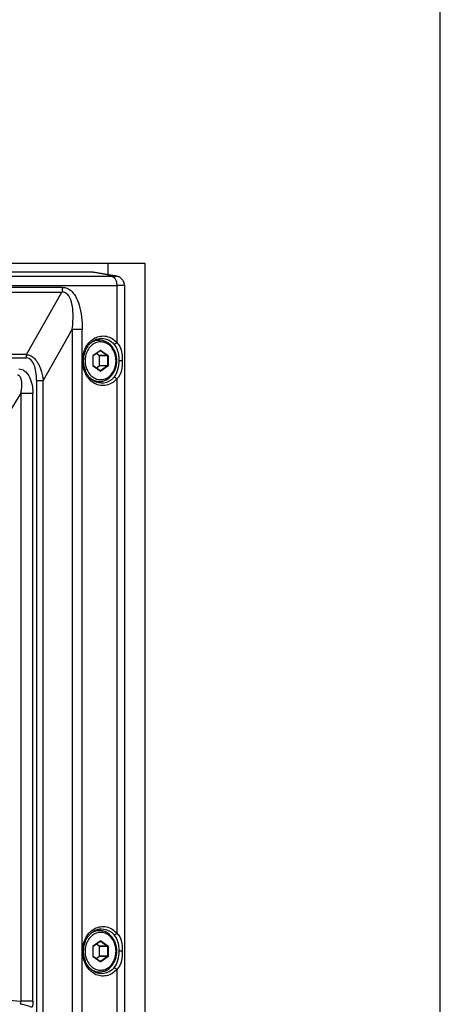
# Paper-space layout '13000552_1' of a CAD drawing. Units: millimetres. Extents: x 0 to 297, y 0 to 210.
# Drawn here: x 218 to 224, y 90 to 103 of the extents above; entities that cross this region are included whole.
import ezdxf

# ---------------------------------------------------------------- set-up
doc = ezdxf.new("R2010")
doc.units = ezdxf.units.MM
doc.header["$LTSCALE"] = 16.335
doc.layers.get('0').update_dxf_attribs({"linetype": 'CONTINUOUS'})

psp = doc.layouts.new('13000552_1')

# ---------------------------------------------------------------- linework, layer by layer
at = {"color": 7, "linetype": 'CONTINUOUS'}
for p, q in [((223.627618, 60.954657), (223.627618, 115.914657)), ((219.625507, 100.074657), (210.909729, 100.074657)), ((219.12076, 100.074657), (219.12076, 99.921674)), ((219.625507, 65.434657), (219.625507, 100.074657)), ((218.924538, 99.954657), (210.909729, 99.954657)), ((218.924538, 99.954657), (218.938446, 99.953307)), ((218.938462, 99.953451), (219.230714, 99.902508)), ((219.346184, 99.779186), (219.346184, 65.730129)), ((218.942655, 99.034657), (219.009478, 99.034657)), ((218.924955, 98.825289), (219.019977, 98.892261)), ((219.005188, 98.825094), (218.964934, 98.853466)), ((219.019977, 98.892261), (219.020949, 98.892603)), ((218.923374, 98.82163), (218.923748, 98.823642)), ((218.923374, 98.687685), (218.923374, 98.82163)), ((218.923748, 98.823642), (218.924685, 98.825069)), ((218.924685, 98.825069), (218.924955, 98.825289)), ((219.006826, 98.687685), (219.006826, 98.82163)), ((219.019977, 98.617053), (218.924955, 98.684026)), ((218.964934, 98.655849), (219.005188, 98.684221)), ((219.020319, 98.616855), (219.019977, 98.617053)), ((219.020949, 98.616712), (219.020319, 98.616855)), ((218.942634, 98.474657), (219.009478, 98.474657)), ((218.942667, 91.034657), (219.009478, 91.034657)), ((218.924955, 90.825289), (219.019977, 90.892261)), ((219.005188, 90.825094), (218.964934, 90.853466)), ((219.019977, 90.892261), (219.020949, 90.892603)), ((218.923374, 90.82163), (218.923748, 90.823642)), ((218.923374, 90.687685), (218.923374, 90.82163)), ((218.923748, 90.823642), (218.924685, 90.825069)), ((218.924685, 90.825069), (218.924955, 90.825289)), ((219.006826, 90.687685), (219.006826, 90.82163)), ((219.019977, 90.617053), (218.924955, 90.684026)), ((218.964934, 90.655849), (219.005188, 90.684221)), ((219.020319, 90.616855), (219.019977, 90.617053)), ((219.020949, 90.616712), (219.020319, 90.616855)), ((218.942658, 90.474657), (219.009478, 90.474657))]:
    psp.add_line(p, q, dxfattribs=at)
at = {"color": 9, "linetype": 'CONTINUOUS'}
for p, q in [((219.216106, 99.903834), (218.924538, 99.954657)), ((219.181012, 99.89425), (211.136792, 99.89425)), ((219.222933, 99.902501), (219.216109, 99.903834)), ((211.199622, 99.774707), (219.243842, 99.774707)), ((211.923898, 99.685477), (218.498649, 99.685477)), ((218.509108, 99.749067), (211.934357, 99.749067)), ((218.019598, 98.837924), (218.498649, 99.685477)), ((219.243842, 99.774707), (219.243842, 98.99997)), ((218.64016, 99.18253), (218.246759, 98.48651)), ((218.64016, 99.18253), (218.774346, 99.18253)), ((218.64016, 99.18253), (218.64016, 66.326785)), ((218.774346, 66.326785), (218.774346, 99.18253)), ((218.924945, 98.828558), (219.019967, 98.895531)), ((219.022588, 98.892067), (219.019977, 98.892067)), ((219.020949, 98.892603), (219.022333, 98.892228)), ((219.022588, 98.892067), (219.117609, 98.825094)), ((219.02652, 98.895531), (219.121542, 98.828558)), ((211.788433, 98.79553), (218.012626, 98.79553)), ((218.019598, 98.837924), (211.795405, 98.837924)), ((218.921669, 98.82163), (218.923374, 98.82163)), ((218.921669, 98.687685), (218.921669, 98.82163)), ((218.923589, 98.827287), (218.924457, 98.828178)), ((219.117609, 98.825094), (219.005188, 98.825094)), ((219.124818, 98.82163), (219.006826, 98.82163)), ((219.119247, 98.82163), (219.119247, 98.687685)), ((219.124818, 98.82163), (219.124818, 98.687685)), ((219.318039, 98.754657), (219.277437, 98.754657)), ((218.921669, 98.687685), (218.923374, 98.687685)), ((218.92358, 98.682038), (218.922847, 98.683108)), ((218.924945, 98.680757), (218.92358, 98.682038)), ((219.019967, 98.613784), (218.924945, 98.680757)), ((219.117609, 98.684221), (219.005188, 98.684221)), ((219.124818, 98.687685), (219.006826, 98.687685)), ((219.022588, 98.617248), (219.019977, 98.617248)), ((219.117609, 98.684221), (219.022588, 98.617248)), ((219.121542, 98.680757), (219.02652, 98.613784)), ((218.157302, 98.48651), (218.157302, 67.022805)), ((218.157302, 98.48651), (218.246759, 98.48651)), ((218.246759, 67.022805), (218.246759, 98.48651)), ((219.243842, 98.509338), (219.243842, 90.999975)), ((217.943198, 98.317512), (216.888283, 96.606395)), ((217.943198, 98.317512), (217.943198, 90.080453)), ((217.943198, 98.317512), (218.106589, 98.317512)), ((218.106589, 90.080453), (218.106589, 98.317512)), ((218.924945, 90.828558), (219.019967, 90.895531)), ((219.022588, 90.892067), (219.019977, 90.892067)), ((219.020949, 90.892603), (219.022333, 90.892228)), ((219.022588, 90.892067), (219.117609, 90.825094)), ((219.02652, 90.895531), (219.121542, 90.828558)), ((218.921669, 90.82163), (218.923374, 90.82163)), ((218.921669, 90.687685), (218.921669, 90.82163)), ((218.923589, 90.827287), (218.924457, 90.828178)), ((219.117609, 90.825094), (219.005188, 90.825094)), ((219.124818, 90.82163), (219.006826, 90.82163)), ((219.119247, 90.82163), (219.119247, 90.687685)), ((219.124818, 90.82163), (219.124818, 90.687685)), ((219.318039, 90.754657), (219.277437, 90.754657)), ((218.921669, 90.687685), (218.923374, 90.687685)), ((218.92358, 90.682038), (218.922847, 90.683108)), ((218.924945, 90.680757), (218.92358, 90.682038)), ((219.019967, 90.613784), (218.924945, 90.680757)), ((219.117609, 90.684221), (219.005188, 90.684221)), ((219.124818, 90.687685), (219.006826, 90.687685)), ((219.022588, 90.617248), (219.019977, 90.617248)), ((219.117609, 90.684221), (219.022588, 90.617248)), ((219.121542, 90.680757), (219.02652, 90.613784)), ((219.243842, 90.509338), (219.243842, 82.999965)), ((216.888283, 90.170129), (217.943198, 90.080453)), ((218.106589, 90.080453), (217.943198, 90.080453))]:
    psp.add_line(p, q, dxfattribs=at)
at = {"color": 7, "linetype": 'CONTINUOUS'}
for points in [[(219.341291, 99.813152), (219.336833, 99.82573), (219.331211, 99.837385), (219.324581, 99.848079), (219.317051, 99.857825), (219.308825, 99.866519), (219.300211, 99.874033), (219.291317, 99.880468), (219.282324, 99.88586), (219.273659, 99.890158), (219.265491, 99.893519), (219.257716, 99.896182), (219.250296, 99.898309), (219.243321, 99.900003), (219.236488, 99.901431), (219.230644, 99.902507)], [(219.34617, 99.77919), (219.345993, 99.785723), (219.344401, 99.799774), (219.341291, 99.813152)]]:
    psp.add_lwpolyline(points, dxfattribs=at)
at = {"color": 9, "linetype": 'CONTINUOUS'}
for centre, radius, start, end in [((219.215297, 99.81465), 0.089187, 80.0908777, 89.4805077), ((218.30495, 99.748879), 0.204158, 350.7295191, 0.0526213), ((219.24409, 103.147037), 3.372331, 269.9957873, 270.2628273), ((219.088357, 98.807077), 0.2937, 130.3898217, 138.1434869), ((219.020797, 98.889527), 0.003108, 54.8083707, 60.361537), ((218.14873, 98.795655), 0.136104, 170.7293953, 180.0525982), ((218.012672, 98.70816), 0.087369, 81.9057662, 90.0302324), ((218.012101, 98.700757), 0.137369, 82.2183994, 86.8729245), ((218.931359, 98.821632), 0.00969, 167.5924745, 180.0134797), ((218.928709, 98.823225), 0.006527, 125.2080607, 130.6444816), ((218.931389, 98.687686), 0.00972, 180.0049428, 184.1735143), ((219.088375, 90.807065), 0.293713, 130.3906017, 138.1572811), ((219.020797, 90.889527), 0.003108, 54.8083707, 60.361537), ((218.931359, 90.821632), 0.00969, 167.5924745, 180.0134797), ((218.928709, 90.823225), 0.006527, 125.2080607, 130.6444816), ((218.931389, 90.687686), 0.00972, 180.0049428, 184.1735143)]:
    psp.add_arc(centre, radius, start, end, dxfattribs=at)
at = {"color": 7, "linetype": 'CONTINUOUS'}
for centre, radius, start, end in [((218.891866, 98.841466), 0.213575, 69.6905211, 71.1227618), ((218.8903, 98.837357), 0.217972, 65.1944248, 69.6794463), ((218.890439, 98.671661), 0.217644, 289.7711139, 294.838646), ((218.891865, 90.841465), 0.213577, 69.6905244, 71.1206668), ((218.8903, 90.837357), 0.217972, 65.1944248, 69.6794463), ((218.890439, 90.671661), 0.217644, 289.7711139, 294.838646)]:
    psp.add_arc(centre, radius, start, end, dxfattribs=at)
at = {"color": 9, "linetype": 'CONTINUOUS'}
for points, knots in [([(219.181012, 99.89425), (219.185347, 99.893589), (219.204786, 99.887154), (219.218437, 99.869696), (219.225757, 99.855774)], [0, 0, 0, 0, 0.21803507, 1, 1, 1, 1]), ([(219.181014, 99.89425), (219.1906, 99.89425), (219.207047, 99.895693), (219.221944, 99.89384), (219.235877, 99.900248), (219.226068, 99.901804), (219.222933, 99.902501)], [0, 0, 0, 0, 0.468223529, 0.757244053, 0.843114808, 1, 1, 1, 1]), ([(219.225757, 99.855774), (219.228751, 99.850078), (219.239735, 99.824417), (219.243842, 99.796111), (219.243842, 99.774707)], [0, 0, 0, 0, 0.231141267, 1, 1, 1, 1]), ([(219.340489, 99.777465), (219.338808, 99.777235), (219.329019, 99.77623), (219.319181, 99.77586), (219.311046, 99.775586)], [0, 0, 0, 0, 0.172483807, 1, 1, 1, 1]), ([(219.34617, 99.779184), (219.346162, 99.77862), (219.343467, 99.777975), (219.341918, 99.777661), (219.340489, 99.777465)], [0, 0, 0, 0, 0.281135645, 1, 1, 1, 1]), ([(218.628003, 99.553536), (218.617719, 99.590155), (218.594691, 99.656196), (218.526224, 99.687572), (218.498649, 99.685475)], [0, 0, 0, 0, 0.57900683, 1, 1, 1, 1]), ([(218.509108, 99.749071), (218.547237, 99.749071), (218.620916, 99.718305), (218.691234, 99.623482), (218.760624, 99.447744), (218.774353, 99.292307), (218.774354, 99.18253)], [0, 0, 0, 0, 0.168874139, 0.322845436, 0.513797461, 1, 1, 1, 1]), ([(219.311046, 99.775586), (219.307386, 99.775463), (219.290228, 99.774984), (219.273062, 99.774805), (219.25956, 99.774742)], [0, 0, 0, 0, 0.213332853, 1, 1, 1, 1]), ([(218.640169, 99.182528), (218.644352, 99.218626), (218.654506, 99.341913), (218.651738, 99.469067), (218.628012, 99.553538)], [0, 0, 0, 0, 0.292870496, 1, 1, 1, 1]), ([(219.232946, 98.754657), (219.232946, 98.781643), (219.226047, 98.835039), (219.195703, 98.907759), (219.147919, 98.96594), (219.086705, 99.003354), (219.018045, 99.015109), (218.950011, 98.999301), (218.890502, 98.958481), (218.861029, 98.919016), (218.849028, 98.89715)], [0, 0, 0, 0, 0.139028963, 0.273686658, 0.401001161, 0.520647833, 0.63552276, 0.75081259, 0.871495221, 1, 1, 1, 1]), ([(219.009478, 99.034657), (218.985761, 99.034657), (218.936929, 99.02518), (218.894981, 98.998879), (218.876339, 98.982656)], [0, 0, 0, 0, 0.48972021, 1, 1, 1, 1]), ([(218.946165, 99.06345), (218.992821, 99.088037), (219.109977, 99.106216), (219.207614, 99.041452), (219.243842, 98.99997)], [0, 0, 0, 0, 0.489166658, 1, 1, 1, 1]), ([(219.031115, 99.058889), (219.079749, 99.060384), (219.14856, 99.035674), (219.196373, 98.989811), (219.20791, 98.976599)], [0, 0, 0, 0, 0.735024631, 1, 1, 1, 1]), ([(219.243844, 98.999971), (219.236673, 98.990635), (219.224844, 98.980608), (219.21061, 98.97669), (219.207875, 98.976631)], [0, 0, 0, 0, 0.81145989, 1, 1, 1, 1]), ([(219.243848, 98.999966), (219.259114, 98.984817), (219.312282, 98.913525), (219.318041, 98.820279), (219.31804, 98.754657)], [0, 0, 0, 0, 0.246842378, 1, 1, 1, 1]), ([(218.849028, 98.89715), (218.843223, 98.886572), (218.822462, 98.841833), (218.813541, 98.791831), (218.813541, 98.754657)], [0, 0, 0, 0, 0.245055523, 1, 1, 1, 1]), ([(219.019967, 98.895531), (219.020906, 98.896193), (219.023244, 98.897012), (219.025581, 98.896193), (219.02652, 98.895531)], [0, 0, 0, 0, 0.500003998, 1, 1, 1, 1]), ([(219.019967, 98.895531), (219.020127, 98.895193), (219.020527, 98.894209), (219.020591, 98.892692), (219.019977, 98.892262)], [0, 0, 0, 0, 0.332452987, 1, 1, 1, 1]), ([(219.02652, 98.895531), (219.026299, 98.895064), (219.025389, 98.893591), (219.023851, 98.892067), (219.022588, 98.892067)], [0, 0, 0, 0, 0.290064516, 1, 1, 1, 1]), ([(219.277437, 98.754657), (219.277437, 98.775549), (219.271056, 98.853102), (219.245634, 98.933379), (219.207909, 98.976595)], [0, 0, 0, 0, 0.266958023, 1, 1, 1, 1]), ([(218.157308, 98.48651), (218.157307, 98.526342), (218.151587, 98.600425), (218.126009, 98.712079), (218.069075, 98.788373), (218.024974, 98.794664)], [0, 0, 0, 0, 0.338479036, 0.621457329, 1, 1, 1, 1]), ([(218.030701, 98.836861), (218.054101, 98.833665), (218.085251, 98.820411), (218.110579, 98.800402), (218.117086, 98.794647)], [0, 0, 0, 0, 0.731088033, 1, 1, 1, 1]), ([(218.813541, 98.754657), (218.813541, 98.742087), (218.816474, 98.692922), (218.831388, 98.644306), (218.849026, 98.612168)], [0, 0, 0, 0, 0.255332959, 1, 1, 1, 1]), ([(218.849026, 98.612168), (218.861027, 98.590302), (218.8905, 98.550836), (218.950008, 98.510014), (219.018043, 98.494206), (219.086703, 98.50596), (219.147918, 98.543374), (219.195702, 98.601555), (219.226047, 98.674275), (219.232946, 98.727672), (219.232946, 98.754657)], [0, 0, 0, 0, 0.128505093, 0.24918796, 0.364477854, 0.479352675, 0.598999161, 0.726313497, 0.860971088, 1, 1, 1, 1]), ([(218.924945, 98.828558), (218.925105, 98.828221), (218.925505, 98.827236), (218.925569, 98.82572), (218.924955, 98.825289)], [0, 0, 0, 0, 0.332452992, 1, 1, 1, 1]), ([(219.121542, 98.828558), (219.121321, 98.828091), (219.120411, 98.826618), (219.118873, 98.825094), (219.117609, 98.825094)], [0, 0, 0, 0, 0.290064506, 1, 1, 1, 1]), ([(219.121542, 98.828558), (219.123105, 98.827456), (219.124558, 98.824915), (219.124818, 98.822324), (219.124818, 98.82163)], [0, 0, 0, 0, 0.733693266, 1, 1, 1, 1]), ([(219.207893, 98.532692), (219.233009, 98.561489), (219.263459, 98.636815), (219.277437, 98.714427), (219.277437, 98.754657)], [0, 0, 0, 0, 0.487125115, 1, 1, 1, 1]), ([(219.318039, 98.754657), (219.318038, 98.710764), (219.317741, 98.622363), (219.274678, 98.539972), (219.243844, 98.50934)], [0, 0, 0, 0, 0.502466453, 1, 1, 1, 1]), ([(217.917008, 98.644363), (217.942714, 98.644363), (217.999868, 98.622617), (218.059766, 98.545885), (218.098078, 98.440256), (218.106589, 98.359775), (218.106589, 98.317512)], [0, 0, 0, 0, 0.187748979, 0.415106794, 0.691320321, 1, 1, 1, 1]), ([(218.191366, 98.690898), (218.198401, 98.676176), (218.225526, 98.610708), (218.240418, 98.540593), (218.246764, 98.486511)], [0, 0, 0, 0, 0.230567493, 1, 1, 1, 1]), ([(218.924945, 98.680757), (218.925105, 98.681094), (218.925505, 98.682079), (218.925569, 98.683595), (218.924955, 98.684026)], [0, 0, 0, 0, 0.332452987, 1, 1, 1, 1]), ([(219.019967, 98.613784), (219.020127, 98.614122), (219.020527, 98.615106), (219.020591, 98.616622), (219.019977, 98.617053)], [0, 0, 0, 0, 0.332452992, 1, 1, 1, 1]), ([(219.02652, 98.613784), (219.025581, 98.613122), (219.023244, 98.612303), (219.020906, 98.613122), (219.019967, 98.613784)], [0, 0, 0, 0, 0.500003998, 1, 1, 1, 1]), ([(219.02652, 98.613784), (219.026299, 98.614251), (219.025389, 98.615724), (219.023851, 98.617248), (219.022588, 98.617248)], [0, 0, 0, 0, 0.290064506, 1, 1, 1, 1]), ([(219.121542, 98.680757), (219.121321, 98.681223), (219.120411, 98.682696), (219.118873, 98.684221), (219.117609, 98.684221)], [0, 0, 0, 0, 0.290064516, 1, 1, 1, 1]), ([(219.124818, 98.687685), (219.124818, 98.686991), (219.124558, 98.6844), (219.123105, 98.681858), (219.121542, 98.680757)], [0, 0, 0, 0, 0.266314629, 1, 1, 1, 1]), ([(217.950785, 98.490433), (217.947294, 98.508658), (217.940012, 98.54047), (217.9094, 98.559903), (217.896848, 98.55951)], [0, 0, 0, 0, 0.596392673, 1, 1, 1, 1]), ([(217.943198, 98.317512), (217.946476, 98.333477), (217.955949, 98.390426), (217.958605, 98.449608), (217.950785, 98.490433)], [0, 0, 0, 0, 0.281647801, 1, 1, 1, 1]), ([(218.876356, 98.526644), (218.894997, 98.510425), (218.936941, 98.484132), (218.985764, 98.474658), (219.009478, 98.474658)], [0, 0, 0, 0, 0.51027705, 1, 1, 1, 1]), ([(219.243842, 98.509338), (219.207609, 98.467848), (219.109947, 98.403077), (218.99277, 98.421283), (218.946111, 98.445886)], [0, 0, 0, 0, 0.510829371, 1, 1, 1, 1]), ([(219.207891, 98.532694), (219.196343, 98.519471), (219.148554, 98.473582), (219.079727, 98.448935), (219.031112, 98.450413)], [0, 0, 0, 0, 0.265218075, 1, 1, 1, 1]), ([(219.207879, 98.532678), (219.210614, 98.532619), (219.224844, 98.528701), (219.236672, 98.518676), (219.243843, 98.509343)], [0, 0, 0, 0, 0.188544031, 1, 1, 1, 1]), ([(219.232946, 90.754657), (219.232946, 90.781643), (219.226047, 90.835039), (219.195703, 90.907759), (219.147919, 90.96594), (219.086705, 91.003354), (219.018045, 91.015109), (218.950011, 90.999301), (218.890502, 90.958481), (218.861029, 90.919016), (218.849028, 90.89715)], [0, 0, 0, 0, 0.139028963, 0.273686658, 0.401001161, 0.520647833, 0.63552276, 0.75081259, 0.871495221, 1, 1, 1, 1]), ([(219.009478, 91.034657), (218.985772, 91.034657), (218.936965, 91.02519), (218.895031, 90.998912), (218.876393, 90.982703)], [0, 0, 0, 0, 0.489728664, 1, 1, 1, 1]), ([(218.946007, 91.063359), (218.992671, 91.087994), (219.109885, 91.106258), (219.207597, 91.041477), (219.243842, 90.999975)], [0, 0, 0, 0, 0.489181752, 1, 1, 1, 1]), ([(219.031117, 91.058889), (219.07975, 91.060385), (219.148562, 91.035674), (219.196373, 90.989811), (219.20791, 90.976599)], [0, 0, 0, 0, 0.735026618, 1, 1, 1, 1]), ([(219.243847, 90.999974), (219.236675, 90.990637), (219.224845, 90.980608), (219.21061, 90.97669), (219.207875, 90.976631)], [0, 0, 0, 0, 0.811455326, 1, 1, 1, 1]), ([(219.277437, 90.754657), (219.277437, 90.775549), (219.271056, 90.853102), (219.245635, 90.933379), (219.20791, 90.976595)], [0, 0, 0, 0, 0.266957966, 1, 1, 1, 1]), ([(219.243848, 90.999966), (219.259114, 90.984817), (219.312282, 90.913525), (219.318041, 90.820279), (219.31804, 90.754657)], [0, 0, 0, 0, 0.246842366, 1, 1, 1, 1]), ([(218.849028, 90.89715), (218.843223, 90.886572), (218.822462, 90.841833), (218.813541, 90.791831), (218.813541, 90.754657)], [0, 0, 0, 0, 0.245055523, 1, 1, 1, 1]), ([(219.019967, 90.895531), (219.020906, 90.896193), (219.023244, 90.897012), (219.025581, 90.896193), (219.02652, 90.895531)], [0, 0, 0, 0, 0.500003998, 1, 1, 1, 1]), ([(219.019967, 90.895531), (219.020127, 90.895193), (219.020527, 90.894209), (219.020591, 90.892692), (219.019977, 90.892262)], [0, 0, 0, 0, 0.332452987, 1, 1, 1, 1]), ([(219.02652, 90.895531), (219.026299, 90.895064), (219.025389, 90.893591), (219.023851, 90.892067), (219.022588, 90.892067)], [0, 0, 0, 0, 0.290064516, 1, 1, 1, 1]), ([(218.813541, 90.754657), (218.813541, 90.742087), (218.816474, 90.692922), (218.831388, 90.644306), (218.849026, 90.612168)], [0, 0, 0, 0, 0.255332959, 1, 1, 1, 1]), ([(218.849026, 90.612168), (218.861027, 90.590302), (218.8905, 90.550836), (218.950008, 90.510014), (219.018043, 90.494206), (219.086703, 90.50596), (219.147918, 90.543374), (219.195702, 90.601555), (219.226047, 90.674275), (219.232946, 90.727672), (219.232946, 90.754657)], [0, 0, 0, 0, 0.128505093, 0.24918796, 0.364477854, 0.479352675, 0.598999161, 0.726313497, 0.860971088, 1, 1, 1, 1]), ([(218.924945, 90.828558), (218.925105, 90.828221), (218.925505, 90.827236), (218.925569, 90.82572), (218.924955, 90.825289)], [0, 0, 0, 0, 0.332452992, 1, 1, 1, 1]), ([(219.121542, 90.828558), (219.121321, 90.828091), (219.120411, 90.826618), (219.118873, 90.825094), (219.117609, 90.825094)], [0, 0, 0, 0, 0.290064506, 1, 1, 1, 1]), ([(219.121542, 90.828558), (219.123105, 90.827456), (219.124558, 90.824915), (219.124818, 90.822324), (219.124818, 90.82163)], [0, 0, 0, 0, 0.733693266, 1, 1, 1, 1]), ([(219.207894, 90.532694), (219.23301, 90.561491), (219.26346, 90.636816), (219.277437, 90.714427), (219.277437, 90.754657)], [0, 0, 0, 0, 0.487128648, 1, 1, 1, 1]), ([(219.318039, 90.754657), (219.318038, 90.710764), (219.317741, 90.622363), (219.274678, 90.539972), (219.243844, 90.50934)], [0, 0, 0, 0, 0.502466017, 1, 1, 1, 1]), ([(218.924945, 90.680757), (218.925105, 90.681094), (218.925505, 90.682079), (218.925569, 90.683595), (218.924955, 90.684026)], [0, 0, 0, 0, 0.332452987, 1, 1, 1, 1]), ([(219.019967, 90.613784), (219.020127, 90.614122), (219.020527, 90.615106), (219.020591, 90.616622), (219.019977, 90.617053)], [0, 0, 0, 0, 0.332452992, 1, 1, 1, 1]), ([(219.02652, 90.613784), (219.025581, 90.613122), (219.023244, 90.612303), (219.020906, 90.613122), (219.019967, 90.613784)], [0, 0, 0, 0, 0.500003998, 1, 1, 1, 1]), ([(219.02652, 90.613784), (219.026299, 90.614251), (219.025389, 90.615724), (219.023851, 90.617248), (219.022588, 90.617248)], [0, 0, 0, 0, 0.290064506, 1, 1, 1, 1]), ([(219.121542, 90.680757), (219.121321, 90.681223), (219.120411, 90.682696), (219.118873, 90.684221), (219.117609, 90.684221)], [0, 0, 0, 0, 0.290064516, 1, 1, 1, 1]), ([(219.124818, 90.687685), (219.124818, 90.686991), (219.124558, 90.6844), (219.123105, 90.681858), (219.121542, 90.680757)], [0, 0, 0, 0, 0.266314629, 1, 1, 1, 1]), ([(218.876443, 90.526569), (218.895076, 90.510372), (218.936997, 90.484117), (218.985782, 90.474658), (219.009478, 90.474658)], [0, 0, 0, 0, 0.510263701, 1, 1, 1, 1]), ([(219.243842, 90.509338), (219.207608, 90.467849), (219.109938, 90.403083), (218.992761, 90.421297), (218.946102, 90.445903)], [0, 0, 0, 0, 0.510826906, 1, 1, 1, 1]), ([(219.207892, 90.532695), (219.196345, 90.519473), (219.148561, 90.473579), (219.079731, 90.448934), (219.031115, 90.450413)], [0, 0, 0, 0, 0.265207601, 1, 1, 1, 1]), ([(219.207879, 90.532678), (219.210614, 90.532619), (219.224844, 90.528701), (219.236672, 90.518676), (219.243843, 90.509343)], [0, 0, 0, 0, 0.188544083, 1, 1, 1, 1]), ([(218.092954, 89.992616), (218.054432, 90.011112), (218.002326, 90.028044), (217.948776, 90.03599), (217.937525, 90.036437)], [0, 0, 0, 0, 0.791456255, 1, 1, 1, 1])]:
    psp.add_open_spline(points, degree=3, knots=knots, dxfattribs=at)
for points in [[(218.506441, 99.71599), (218.504738, 99.705632), (218.502191, 99.695359), (218.498649, 99.685477)], [(218.813381, 98.915477), (218.827511, 98.947159), (218.846436, 98.977234), (218.869604, 99.003054)], [(218.898044, 99.030775), (218.912823, 99.043325), (218.929012, 99.054411), (218.946165, 99.06345)], [(218.786572, 98.828526), (218.792074, 98.858353), (218.801028, 98.887777), (218.813381, 98.915477)], [(218.019598, 98.837924), (218.017237, 98.831336), (218.015539, 98.824487), (218.014404, 98.817581)], [(218.117086, 98.794647), (218.136104, 98.777823), (218.152347, 98.757685), (218.166122, 98.736355)], [(218.166133, 98.736361), (218.175536, 98.721801), (218.183899, 98.706539), (218.191372, 98.690901)], [(218.786578, 98.680749), (218.77764, 98.72919), (218.777638, 98.780084), (218.786572, 98.828526)], [(218.921895, 98.823714), (218.922179, 98.825001), (218.922753, 98.826268), (218.923589, 98.827287)], [(219.117609, 98.825094), (219.118653, 98.824358), (219.119247, 98.822907), (219.119247, 98.82163)], [(218.813347, 98.593909), (218.801016, 98.621576), (218.792075, 98.650961), (218.786578, 98.680749)], [(218.898042, 98.478535), (218.861676, 98.509415), (218.832768, 98.550333), (218.813347, 98.593909)], [(218.922847, 98.683108), (218.922179, 98.684277), (218.921792, 98.685636), (218.921694, 98.686978)], [(219.022588, 98.617248), (219.022118, 98.616917), (219.021524, 98.616712), (219.020949, 98.616712)], [(219.119247, 98.687685), (219.119247, 98.686407), (219.118653, 98.684957), (219.117609, 98.684221)], [(218.946111, 98.445886), (218.928977, 98.45492), (218.912806, 98.465998), (218.898042, 98.478535)], [(218.813364, 90.915414), (218.827487, 90.947097), (218.846404, 90.977174), (218.869565, 91.002998)], [(218.89805, 91.03077), (218.912783, 91.04328), (218.928915, 91.054336), (218.946007, 91.063359)], [(218.786582, 90.828517), (218.792079, 90.858325), (218.801024, 90.88773), (218.813364, 90.915414)], [(218.786588, 90.68076), (218.777652, 90.729194), (218.777649, 90.780081), (218.786582, 90.828517)], [(218.921895, 90.823714), (218.922179, 90.825001), (218.922753, 90.826268), (218.923589, 90.827287)], [(219.117609, 90.825094), (219.118653, 90.824358), (219.119247, 90.822907), (219.119247, 90.82163)], [(218.813382, 90.593858), (218.801038, 90.621544), (218.792089, 90.65095), (218.786588, 90.68076)], [(218.898049, 90.478544), (218.8617, 90.50941), (218.832802, 90.550306), (218.813382, 90.593858)], [(218.922847, 90.683108), (218.922179, 90.684277), (218.921792, 90.685636), (218.921694, 90.686978)], [(219.022588, 90.617248), (219.022118, 90.616917), (219.021524, 90.616712), (219.020949, 90.616712)], [(219.119247, 90.687685), (219.119247, 90.686407), (219.118653, 90.684957), (219.117609, 90.684221)], [(218.946102, 90.445903), (218.928974, 90.454936), (218.912809, 90.466011), (218.898049, 90.478544)], [(217.937458, 90.036216), (217.941785, 90.050442), (217.943675, 90.065591), (217.943199, 90.080453)], [(218.106597, 90.080453), (218.106597, 90.050822), (218.102048, 90.020816), (218.092962, 89.992612)]]:
    psp.add_open_spline(points, degree=3, dxfattribs=at)
at = {"color": 7, "linetype": 'CONTINUOUS'}
for points, knots in [([(218.844116, 98.940131), (218.850903, 98.951137), (218.879076, 98.991059), (218.918293, 99.02371), (218.950749, 99.039151)], [0, 0, 0, 0, 0.264564036, 1, 1, 1, 1]), ([(219.243181, 98.754657), (219.243181, 98.790606), (219.231804, 98.861649), (219.18217, 98.954144), (219.116477, 99.008681), (219.056293, 99.030893), (219.024973, 99.034657), (219.009478, 99.034657)], [0, 0, 0, 0, 0.268007449, 0.52539585, 0.767438149, 0.884478363, 1, 1, 1, 1]), ([(219.03094, 98.450414), (218.986549, 98.451808), (218.891416, 98.490951), (218.804966, 98.621916), (218.782525, 98.784941), (218.815717, 98.894077), (218.844116, 98.940131)], [0, 0, 0, 0, 0.217321379, 0.464995463, 0.735250898, 1, 1, 1, 1]), ([(219.009478, 98.474657), (219.024973, 98.474657), (219.056293, 98.478422), (219.116477, 98.500634), (219.18217, 98.555171), (219.231804, 98.647666), (219.243181, 98.718709), (219.243181, 98.754657)], [0, 0, 0, 0, 0.115521255, 0.232561532, 0.47460452, 0.731993305, 1, 1, 1, 1]), ([(218.924955, 98.684026), (218.924743, 98.684176), (218.923764, 98.685134), (218.923374, 98.686591), (218.923374, 98.687685)], [0, 0, 0, 0, 0.19216399, 1, 1, 1, 1]), ([(218.844129, 90.940131), (218.850915, 90.951136), (218.879087, 90.991057), (218.918302, 91.023708), (218.950757, 91.039148)], [0, 0, 0, 0, 0.264565008, 1, 1, 1, 1]), ([(219.243181, 90.754657), (219.243181, 90.790606), (219.231804, 90.861649), (219.18217, 90.954144), (219.116477, 91.008681), (219.056293, 91.030893), (219.024973, 91.034657), (219.009478, 91.034657)], [0, 0, 0, 0, 0.268007449, 0.52539585, 0.767438149, 0.884478363, 1, 1, 1, 1]), ([(219.030842, 90.450425), (218.986458, 90.451843), (218.891363, 90.491024), (218.804964, 90.621983), (218.782548, 90.784978), (218.815736, 90.894087), (218.844129, 90.940131)], [0, 0, 0, 0, 0.217327368, 0.465010242, 0.735261259, 1, 1, 1, 1]), ([(219.009478, 90.474657), (219.024973, 90.474657), (219.056293, 90.478422), (219.116477, 90.500634), (219.18217, 90.555171), (219.231804, 90.647666), (219.243181, 90.718709), (219.243181, 90.754657)], [0, 0, 0, 0, 0.115521255, 0.232561532, 0.47460452, 0.731993305, 1, 1, 1, 1]), ([(218.924955, 90.684026), (218.924743, 90.684176), (218.923764, 90.685134), (218.923374, 90.686591), (218.923374, 90.687685)], [0, 0, 0, 0, 0.192163991, 1, 1, 1, 1])]:
    psp.add_open_spline(points, degree=3, knots=knots, dxfattribs=at)
for points in [[(218.950749, 99.039151), (218.975612, 99.050979), (219.003433, 99.058031), (219.030952, 99.058894)], [(219.006826, 98.82163), (219.006826, 98.822907), (219.006232, 98.824358), (219.005188, 98.825094)], [(219.005188, 98.684221), (219.006232, 98.684957), (219.006826, 98.686407), (219.006826, 98.687685)], [(218.950757, 91.039148), (218.975586, 91.050961), (219.003366, 91.058011), (219.030848, 91.058888)], [(219.006826, 90.82163), (219.006826, 90.822907), (219.006232, 90.824358), (219.005188, 90.825094)], [(219.005188, 90.684221), (219.006232, 90.684957), (219.006826, 90.686407), (219.006826, 90.687685)]]:
    psp.add_open_spline(points, degree=3, dxfattribs=at)

doc.saveas('drawing.dxf')
